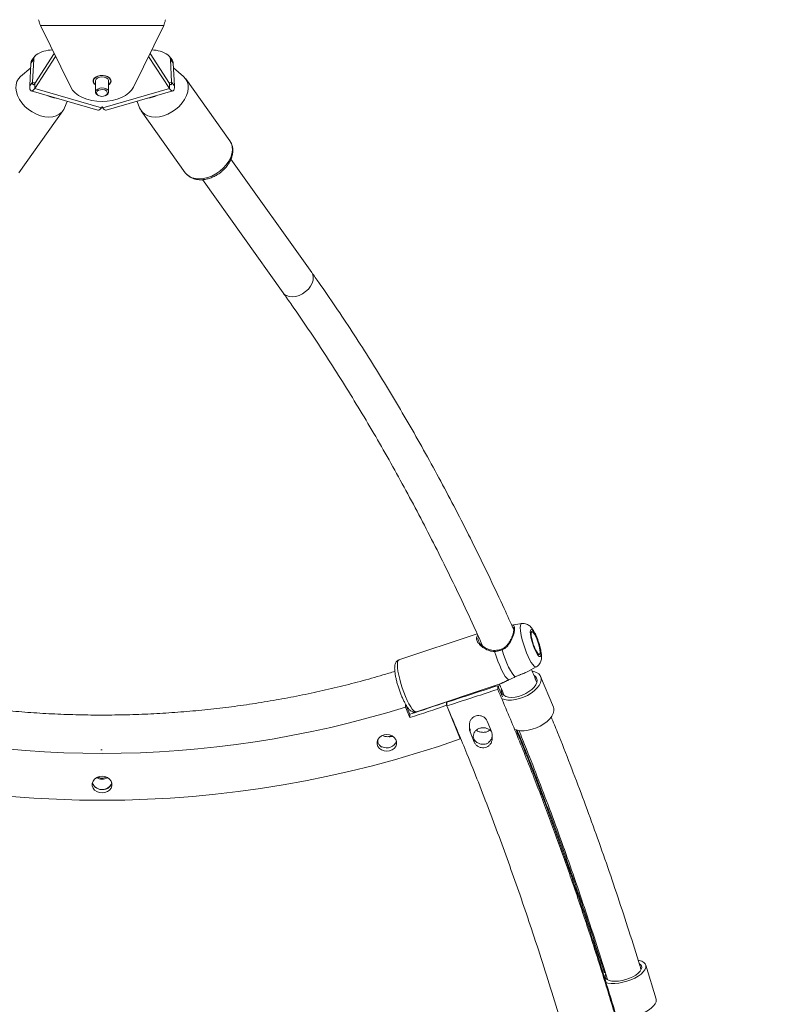
# Model space of a CAD drawing. Units: millimetres. Extents: x 0 to 42, y 0 to 29.8.
# Drawn here: x 16.2 to 17, y 23.6 to 24.7 of the extents above; entities that cross this region are included whole.
import ezdxf

# ---------------------------------------------------------------- set-up
doc = ezdxf.new("R2010")
doc.units = ezdxf.units.MM

msp = doc.modelspace()

# ---------------------------------------------------------------- linework, layer by layer
at = {"color": 7, "linetype": 'Continuous', "lineweight": 15}
for p, q in [((16.1783235, 24.7184963), (16.3191729, 24.7184963)), ((16.1783235, 24.7184963), (16.2129171, 24.6483679)), ((16.2845794, 24.6483679), (16.3191729, 24.7184963)), ((16.1720154, 24.6836571), (16.168866, 24.6793969)), ((16.1718303, 24.6525652), (16.1940322, 24.6866516)), ((16.1718303, 24.6467158), (16.1956741, 24.683323)), ((16.3018223, 24.683323), (16.3256661, 24.6467158)), ((16.3034643, 24.6866516), (16.3256661, 24.6525652)), ((16.3286305, 24.6793969), (16.325481, 24.6836571)), ((16.1675851, 24.6756987), (16.1661627, 24.6497114)), ((16.1707346, 24.6799589), (16.1675851, 24.6756987)), ((16.1707346, 24.6799589), (16.1693121, 24.6539716)), ((16.3281843, 24.6539716), (16.3267619, 24.6799589)), ((16.3299113, 24.6756987), (16.3267619, 24.6799589)), ((16.3313338, 24.6497114), (16.3299113, 24.6756987)), ((16.1672853, 24.6702204), (16.1557219, 24.6603143)), ((16.3417745, 24.6603143), (16.3302112, 24.6702204)), ((16.1661627, 24.6497114), (16.1693121, 24.6539716)), ((16.1718303, 24.6467158), (16.1718303, 24.6525652)), ((16.2387482, 24.6567), (16.2387482, 24.6552917)), ((16.2412482, 24.6552917), (16.2412482, 24.642618)), ((16.2562482, 24.642618), (16.2562482, 24.6552917)), ((16.2587482, 24.6552917), (16.2587482, 24.6567)), ((16.3256661, 24.6467158), (16.3256661, 24.6525652)), ((16.3313338, 24.6497114), (16.3281843, 24.6539716)), ((16.3946439, 24.5870028), (16.3442525, 24.6576117)), ((16.167949, 24.6439223), (16.2440384, 24.6218872)), ((16.1718303, 24.6467158), (16.2479197, 24.6246807)), ((16.2442733, 24.6388511), (16.2450191, 24.6385039)), ((16.3256661, 24.6467158), (16.2495767, 24.6246807)), ((16.2524773, 24.6385039), (16.2532232, 24.6388511)), ((16.2534581, 24.6218872), (16.3295475, 24.6439223)), ((16.2058673, 24.6245269), (16.2088581, 24.6320751)), ((16.2886383, 24.6320751), (16.2916292, 24.6245269)), ((16.1537257, 24.5506961), (16.2041171, 24.621305)), ((16.248634, 24.6257773), (16.2479197, 24.6246807)), ((16.2488625, 24.6257773), (16.248634, 24.6257773)), ((16.2495767, 24.6246807), (16.2488625, 24.6257773)), ((16.2933794, 24.621305), (16.3437708, 24.5506961)), ((16.488021, 24.436796), (16.3957981, 24.5660193)), ((16.3437708, 24.5506961), (16.3440591, 24.5503059)), ((16.3632633, 24.5427493), (16.4554622, 24.4135597)), ((16.7277982, 24.0362242), (16.7162378, 24.034536)), ((16.6768362, 24.0245919), (16.5876111, 23.9946715)), ((16.7346898, 23.9814582), (16.7443793, 23.9867779)), ((16.7325446, 23.9805487), (16.7346185, 23.9815904)), ((16.7639992, 23.9408642), (16.7493241, 23.9758864)), ((16.6074821, 23.9354145), (16.7041289, 23.9678235)), ((16.6961163, 23.9651367), (16.6961163, 23.9639403)), ((16.6979666, 23.9645385), (16.6975199, 23.9656074)), ((16.7004053, 23.9653311), (16.7004053, 23.9611184)), ((16.7056901, 23.9526236), (16.7004053, 23.9653311)), ((16.7015889, 23.9649043), (16.700703, 23.964617)), ((16.7041093, 23.9678847), (16.7062582, 23.9688219)), ((16.5949474, 23.9436385), (16.5949474, 23.9409345)), ((16.6001289, 23.9328366), (16.5954664, 23.943631)), ((16.6419904, 23.9469425), (16.6419904, 23.9430447)), ((16.6422861, 23.9462088), (16.6419904, 23.9469425)), ((16.6422861, 23.9423109), (16.6419904, 23.9430447)), ((16.6475907, 23.9481672), (16.6422861, 23.9464388)), ((16.6422861, 23.9464388), (16.6422861, 23.9422737)), ((16.6475907, 23.9439976), (16.6422861, 23.9422737)), ((16.6574982, 23.9045669), (16.6425314, 23.9417024)), ((16.6001289, 23.9289386), (16.5949474, 23.9409345)), ((16.5974282, 23.9406568), (16.5968209, 23.9404949)), ((16.6001289, 23.9328366), (16.6001289, 23.9289386)), ((16.668175, 23.9186164), (16.668175, 23.9213098)), ((16.6932028, 23.9131923), (16.6884138, 23.9247384)), ((16.6687852, 23.9125068), (16.6735743, 23.9009897)), ((16.2487482, 23.892001), (16.2474363, 23.8920018)), ((16.8810525, 23.6077337), (16.8692857, 23.6466139))]:
    msp.add_line(p, q, dxfattribs=at)
at = {"color": 8, "linetype": 'Continuous', "lineweight": 15}
for p, q in [((16.1693121, 24.6539716), (16.1722014, 24.6531349)), ((16.3281843, 24.6539716), (16.3252951, 24.6531349)), ((16.7182711, 24.031243), (16.7174043, 24.0319664)), ((16.6039875, 23.9353227), (16.6039875, 23.9340608)), ((16.6687852, 23.9159338), (16.6687852, 23.9125068)), ((16.6735743, 23.9044024), (16.6735743, 23.9009897))]:
    msp.add_line(p, q, dxfattribs=at)
at = {"color": 7, "linetype": 'Continuous', "lineweight": 15, "flags": 128}
for points in [[(16.1557219, 24.6603143), (16.1534073, 24.6578361), (16.1515959, 24.6546411), (16.1505637, 24.6510093), (16.1503403, 24.6470453), (16.1509323, 24.6428629), (16.1523225, 24.6385826), (16.154471, 24.6343276), (16.1573159, 24.6302201), (16.1607755, 24.6263782), (16.1647501, 24.6229128), (16.1691256, 24.6199234), (16.1737758, 24.617496), (16.1785672, 24.6157004), (16.1833619, 24.6145881), (16.1880219, 24.6141915), (16.1924131, 24.6145215), (16.1964093, 24.6155692), (16.1998954, 24.617304), (16.2027713, 24.6196761), (16.2049541, 24.6226173), (16.2058673, 24.6245269)], [(16.2589982, 24.6552917), (16.2585428, 24.6571827), (16.2572172, 24.6589055), (16.255139, 24.6603074), (16.252493, 24.6612635), (16.2495142, 24.6616891), (16.2464674, 24.6615462), (16.2436232, 24.6608475), (16.2412344, 24.6596552), (16.2395133, 24.6580752), (16.2386127, 24.6562479), (16.2386127, 24.6543356), (16.2395133, 24.6525082), (16.2412344, 24.6509282), (16.2412482, 24.650919)], [(16.2400099, 24.658335), (16.2418314, 24.6598118), (16.2442674, 24.6608871), (16.2471015, 24.6614651), (16.250082, 24.6614946), (16.252944, 24.6609729), (16.2554331, 24.6599465), (16.2573283, 24.6585065), (16.2584611, 24.6567808), (16.2587308, 24.6549228), (16.2581136, 24.6530977), (16.2566642, 24.6514673), (16.2562482, 24.6511519)], [(16.2916292, 24.6245269), (16.2925424, 24.6226173), (16.2947252, 24.6196761), (16.297601, 24.617304), (16.3010872, 24.6155692), (16.3050833, 24.6145215), (16.3094746, 24.6141915), (16.3141346, 24.6145881), (16.3189292, 24.6157004), (16.3237206, 24.617496), (16.3283709, 24.6199234), (16.3327463, 24.6229128), (16.336721, 24.6263782), (16.3401805, 24.6302201), (16.3430255, 24.6343276), (16.345174, 24.6385826), (16.3465642, 24.6428629), (16.3471561, 24.6470453), (16.3469328, 24.6510093), (16.3459005, 24.6546411), (16.3440891, 24.6578361), (16.3417745, 24.6603143)], [(16.2412482, 24.6552917), (16.2413425, 24.6560336), (16.2421945, 24.6575741)], [(16.2421945, 24.6575741), (16.243837, 24.6588394), (16.2460719, 24.6596768), (16.2486296, 24.6599853), (16.2512015, 24.6597276), (16.2534776, 24.6589349), (16.2551833, 24.6577029), (16.2561127, 24.6561798), (16.2562482, 24.6552917)], [(16.2129171, 24.6483679), (16.2151192, 24.6449062), (16.2181689, 24.6417063), (16.2219892, 24.6388487), (16.2264838, 24.6364057), (16.2315396, 24.6344384), (16.2370291, 24.6329967), (16.2428139, 24.632117), (16.2487482, 24.6318212), (16.2546826, 24.632117), (16.2604674, 24.6329967), (16.2659568, 24.6344384), (16.2710126, 24.6364057), (16.2755073, 24.6388487), (16.2793276, 24.6417063), (16.2823772, 24.6449062), (16.2845794, 24.6483679)], [(16.2442733, 24.6388511), (16.2440188, 24.6389748), (16.2423132, 24.640207), (16.2413837, 24.6417299), (16.2413425, 24.6433599), (16.2421945, 24.6449005)], [(16.2421945, 24.6449005), (16.243837, 24.6461658), (16.2460719, 24.6470031), (16.2486296, 24.6473115), (16.2512015, 24.6470539), (16.2534776, 24.6462612), (16.2551833, 24.6450291), (16.2561127, 24.6435062), (16.256154, 24.6418762), (16.2553019, 24.6403356), (16.2536594, 24.6390703), (16.2532232, 24.6388511)], [(16.2432868, 24.6435451), (16.2425396, 24.6420923), (16.2427375, 24.640571), (16.2438506, 24.6392131), (16.2457093, 24.638225), (16.2480306, 24.6377572), (16.2504612, 24.6378812), (16.252631, 24.6385778), (16.2542096, 24.6397412), (16.2549569, 24.641194), (16.2547589, 24.6427153), (16.2536459, 24.6440732), (16.2517872, 24.6450613), (16.2494659, 24.6455291), (16.2470353, 24.6454051), (16.2448655, 24.6447085), (16.2432868, 24.6435451)], [(16.7374605, 24.0264894), (16.7376247, 24.0240572), (16.7381085, 24.0210832), (16.7388858, 24.0177275), (16.7399148, 24.0141712), (16.7411398, 24.0106056), (16.742495, 24.0072235), (16.7439072, 24.0042068), (16.7453003, 24.0017183), (16.7465993, 23.9998921), (16.7477339, 23.9988269), (16.7486432, 23.9985797), (16.7492781, 23.9991639), (16.7496043, 24.0005484), (16.7496043, 24.0026582), (16.7492781, 24.0053796), (16.7486432, 24.0085661), (16.7477339, 24.0120457), (16.7465993, 24.0156308), (16.7453003, 24.0191282), (16.7439072, 24.0223494), (16.742495, 24.0251207), (16.7411398, 24.0272928), (16.7399148, 24.0287484), (16.7388858, 24.0294091), (16.7381085, 24.0292394), (16.7376247, 24.0282483), (16.7374605, 24.0264894)], [(16.7383967, 24.0245707), (16.7385724, 24.0222202), (16.7390875, 24.0193098), (16.739907, 24.016038), (16.7409749, 24.0126274), (16.7422185, 24.0093107), (16.743553, 24.0063138), (16.7448875, 24.0038411), (16.7461311, 24.0020609), (16.747199, 24.0010945), (16.7480184, 24.0010081), (16.7485335, 24.0018072), (16.7487092, 24.0034376), (16.7485335, 24.0057879), (16.7480184, 24.0086983), (16.747199, 24.0119703), (16.7461311, 24.0153809), (16.7448875, 24.0186976), (16.743553, 24.0216943), (16.7422185, 24.0241672), (16.7409749, 24.0259473), (16.739907, 24.0269136), (16.7390875, 24.0270002), (16.7385724, 24.026201), (16.7383967, 24.0245707)], [(16.7126717, 23.9718628), (16.7109401, 23.9734435), (16.7089945, 23.9759746), (16.7069018, 23.9793688), (16.7047343, 23.9835089), (16.7025669, 23.9882523), (16.7004742, 23.9934349), (16.6985285, 23.9988783), (16.696797, 24.0043942)], [(16.7053011, 24.0061238), (16.7069535, 24.0009625), (16.7087908, 23.9958875), (16.7107548, 23.9910599), (16.7127832, 23.9866328), (16.7148115, 23.9827467), (16.7167755, 23.9795248), (16.7186128, 23.9770692), (16.7202653, 23.9754581)], [(16.7045429, 23.96164), (16.704387, 23.9607632), (16.704484, 23.9583078), (16.7054116, 23.9561507), (16.7071315, 23.9543804), (16.7095735, 23.9530693), (16.7126375, 23.952271), (16.7161982, 23.9520183), (16.7201097, 23.9523215), (16.7242119, 23.9531682), (16.7283369, 23.9545238), (16.7323157, 23.9563326), (16.7359855, 23.9585207), (16.7391961, 23.9609985), (16.7418159, 23.9636646), (16.7437379, 23.9664097), (16.7448832, 23.9691217), (16.7452049, 23.9716892), (16.7446899, 23.9740073), (16.7433594, 23.9759811), (16.7420007, 23.9770943)], [(16.7058019, 23.9502744), (16.7080834, 23.9495425), (16.7118302, 23.9489583), (16.7160176, 23.9489409), (16.720503, 23.9494906), (16.7251336, 23.9505888), (16.7297517, 23.9521981), (16.7342002, 23.9542637), (16.7383274, 23.9567151), (16.7419929, 23.959469), (16.7450717, 23.9624317), (16.7474592, 23.9655021), (16.7490739, 23.9685756), (16.7498609, 23.9715478), (16.7497934, 23.9743173), (16.7488737, 23.9767898), (16.7471331, 23.9788812), (16.7446308, 23.9805202), (16.7414522, 23.9816509), (16.7398449, 23.9819804)], [(16.7202653, 23.9754581), (16.7203229, 23.9754136), (16.7203304, 23.9754209)], [(16.7024679, 23.9662714), (16.7020763, 23.9656913), (16.7008251, 23.9634576)], [(16.7206082, 23.9151999), (16.7227585, 23.9145203), (16.7265053, 23.9139361), (16.7306928, 23.9139187), (16.7351781, 23.9144684), (16.7398087, 23.9155666), (16.7444269, 23.9171759), (16.7488753, 23.9192414), (16.7530025, 23.9216929), (16.756668, 23.9244468), (16.7597469, 23.9274095), (16.7621344, 23.9304799), (16.7637491, 23.9335534), (16.7645361, 23.9365256), (16.7644686, 23.9392951), (16.7639992, 23.9408642)], [(16.5737482, 23.8904772), (16.5769177, 23.8908665), (16.5798304, 23.892003), (16.5822504, 23.8937944), (16.5839816, 23.8960959), (16.5848837, 23.8987207), (16.5848837, 23.9014563), (16.5839816, 23.9040811), (16.5822504, 23.9063826), (16.5798304, 23.908174), (16.5769177, 23.9093105), (16.5737482, 23.9096997), (16.5705787, 23.9093105), (16.567666, 23.908174), (16.5652461, 23.9063826), (16.5635149, 23.9040811), (16.5626127, 23.9014563), (16.5626127, 23.8987207), (16.5635149, 23.8960959), (16.5652461, 23.8937944), (16.567666, 23.892003), (16.5705787, 23.8908665), (16.5737482, 23.8904772)], [(16.2487482, 23.8429069), (16.2519177, 23.8432963), (16.2548304, 23.8444327), (16.2572504, 23.8462241), (16.2589816, 23.8485256), (16.2598837, 23.8511504), (16.2598837, 23.8538861), (16.2589816, 23.8565109), (16.2572504, 23.8588123), (16.2548304, 23.8606037), (16.2519177, 23.8617402), (16.2487482, 23.8621296), (16.2455787, 23.8617402), (16.242666, 23.8606037), (16.240246, 23.8588123), (16.2385149, 23.8565109), (16.2376127, 23.8538861), (16.2376127, 23.8511504), (16.2385149, 23.8485256), (16.240246, 23.8462241), (16.242666, 23.8444327), (16.2455787, 23.8432963), (16.2487482, 23.8429069)], [(16.2597645, 23.8544671), (16.2589816, 23.8524234), (16.2572504, 23.8501221), (16.2548304, 23.8483305), (16.2519177, 23.8471941), (16.2487482, 23.8468048), (16.2455787, 23.8471941), (16.242666, 23.8483305), (16.240246, 23.8501221), (16.2385149, 23.8524234), (16.2377319, 23.8544671)], [(16.8240526, 23.6265182), (16.8259794, 23.626029), (16.8296848, 23.6255607), (16.833871, 23.6255467), (16.8383953, 23.6259874), (16.8431038, 23.626868), (16.847836, 23.6281584), (16.852431, 23.6298145), (16.856732, 23.6317801), (16.8605927, 23.6339883), (16.8638817, 23.6363637), (16.8664868, 23.6388257), (16.8683195, 23.64129), (16.8693173, 23.6436732), (16.8694462, 23.6458939), (16.8687018, 23.6478764), (16.8671094, 23.6495532), (16.8647234, 23.6508675), (16.8616249, 23.651774), (16.8609625, 23.6518977)], [(16.8234866, 23.6361871), (16.8230786, 23.6350259), (16.8230016, 23.6330571), (16.8237761, 23.6313276), (16.8253706, 23.6299081), (16.8277196, 23.6288568), (16.830727, 23.6282168), (16.8342698, 23.6280141), (16.8382028, 23.6282573), (16.842365, 23.6289362), (16.8465861, 23.630023), (16.8506932, 23.6314735), (16.8545182, 23.6332279), (16.8579044, 23.6352147), (16.8607134, 23.6373524), (16.8628299, 23.6395535), (16.8641675, 23.6417278), (16.8646713, 23.6437866), (16.8643207, 23.6456454), (16.8631301, 23.647228), (16.8623392, 23.6478276)], [(16.8354129, 23.5877707), (16.8377462, 23.5871488), (16.8414516, 23.5866804), (16.8456377, 23.5866664), (16.8501621, 23.5871072), (16.8548706, 23.5879878), (16.8596028, 23.5892781), (16.8641977, 23.5909342), (16.8684988, 23.5929), (16.8723595, 23.5951081), (16.8756485, 23.5974836), (16.8782537, 23.5999454), (16.8800864, 23.6024099), (16.8810841, 23.6047931), (16.881213, 23.6070136), (16.8810525, 23.6077337)]]:
    msp.add_lwpolyline(points, dxfattribs=at)
at = {"color": 8, "linetype": 'Continuous', "lineweight": 15, "flags": 128}
for points in [[(16.3440591, 24.5503059), (16.3451166, 24.5490673), (16.3479924, 24.5466952), (16.3514786, 24.5449604), (16.3554747, 24.5439128), (16.359866, 24.5435826), (16.364526, 24.5439793), (16.3693206, 24.5450915), (16.374112, 24.5468871), (16.3787623, 24.5493146), (16.3831377, 24.5523041), (16.3871124, 24.5557695), (16.3905719, 24.5596112), (16.3934169, 24.5637187), (16.3955654, 24.5679739), (16.3969556, 24.5722541), (16.3975475, 24.5764364), (16.3973242, 24.5804006), (16.3962919, 24.5840323), (16.3946439, 24.5870028)], [(16.488021, 24.436796), (16.4892311, 24.4344981), (16.4898661, 24.4314393), (16.4896536, 24.4280877), (16.4886036, 24.4246001), (16.4867651, 24.4211395), (16.4842241, 24.4178676), (16.4810995, 24.4149378), (16.4775373, 24.4124865), (16.4737041, 24.4106288), (16.4697791, 24.4094513), (16.4659459, 24.4090092), (16.4623837, 24.4093232), (16.459259, 24.4103785), (16.4567181, 24.4121258), (16.4554622, 24.4135597)], [(16.726107, 24.0314886), (16.7262736, 24.0338288), (16.7267678, 24.0354065), (16.7275726, 24.036168), (16.7277982, 24.0362242)], [(16.7443793, 23.9867779), (16.7442124, 23.9867025), (16.7431241, 23.9867834), (16.7417896, 23.9877037), (16.7402543, 23.9894321), (16.7385704, 23.9919099), (16.7367954, 23.9950525), (16.7349896, 23.9987531), (16.7332146, 24.0028856), (16.7315307, 24.0073092), (16.7299954, 24.0118733), (16.7286609, 24.0164225), (16.7275726, 24.0208018), (16.7267678, 24.0248622), (16.7262736, 24.0284653), (16.726107, 24.0314886)], [(16.5876111, 23.9946715), (16.5873159, 23.9945322), (16.5864972, 23.9935086), (16.5859964, 23.9916663), (16.5858278, 23.989058)], [(16.5858278, 23.989058), (16.5859964, 23.9857587), (16.5864972, 23.9818635), (16.5873159, 23.9774845), (16.588429, 23.9727474), (16.5898043, 23.9677889), (16.5914024, 23.9627513), (16.5931772, 23.9577795), (16.5950777, 23.9530168), (16.5970492, 23.9486001), (16.5990351, 23.9446564), (16.6009781, 23.9412991), (16.6028224, 23.938625), (16.6045149, 23.9367108), (16.606007, 23.9356117), (16.6072557, 23.9353592), (16.6074821, 23.9354145)]]:
    msp.add_lwpolyline(points, dxfattribs=at)
at = {"color": 7, "linetype": 'Continuous', "lineweight": 15}
for centre, radius, start, end in [((16.1772818, 24.6797492), 0.0065506, 125.0903144, 178.1653074), ((16.1922385, 24.6566307), 0.0340816, 90.3514516, 123.3217044), ((16.305258, 24.6566307), 0.0340815, 56.678275, 89.648617), ((16.3202147, 24.6797492), 0.0065506, 1.8345862, 54.9097919), ((16.1743335, 24.6754323), 0.0067537, 144.0540003, 177.7395703), ((16.323163, 24.6754324), 0.0067535, 2.2601372, 35.9462922), ((16.2435836, 24.6552527), 0.0047192, 139.2227153, 240.3392495), ((16.2533964, 24.6557635), 0.0056216, 300.4833903, 355.1854073), ((16.2623453, 25.0044332), 1.1235733, 287.4956444, 289.7484221), ((16.2621984, 25.0009601), 1.1240227, 287.4962767, 289.7481561), ((16.2487482, 25.0470187), 1.1589979, 252.6201227, 287.3798773), ((16.5739842, 23.9184589), 0.0121683, 283.3484552, 300.5535697), ((16.2487482, 25.0630757), 1.2285029, 250.5659237, 289.4340763), ((16.5736962, 23.9060347), 0.011768, 242.6432334, 340.1429132), ((16.2486496, 23.8711721), 0.0124823, 239.5651923, 270.452781), ((16.2488469, 23.8711721), 0.0124823, 269.547219, 300.4348077)]:
    msp.add_arc(centre, radius, start, end, dxfattribs=at)
at = {"color": 8, "linetype": 'Continuous', "lineweight": 15}
for centre, radius, start, end in [((16.1998171, 24.6667798), 0.0312744, 244.0713054, 263.6278884), ((16.2976793, 24.6667795), 0.0312741, 276.3722601, 295.9288395), ((16.6981089, 24.0046561), 0.0013378, 140.4830861, 191.2892725), ((16.7122957, 24.0091721), 0.00763, 195.5884114, 203.5478817)]:
    msp.add_arc(centre, radius, start, end, dxfattribs=at)
at = {"color": 7, "linetype": 'Continuous', "lineweight": 15}
for major_axis, ratio, start_param, end_param in [((7.5946413, 2.5843019), 0.196124151, 1.497219268, 1.504158085), ((7.5947993, 2.5773394), 0.195733015, 1.4975318, 1.504470617)]:
    msp.add_ellipse((16.6475907, 22.2898946), major_axis=major_axis, ratio=ratio, start_param=start_param, end_param=end_param, dxfattribs=at)
for points, knots in [([(16.1783235, 24.7184963), (16.1779969, 24.7194732), (16.1773435, 24.721427), (16.1766901, 24.7239743), (16.1763635, 24.7252479)], [0, 0, 0, 0, 0.500000248, 1, 1, 1, 1]), ([(16.321133, 24.7252479), (16.3208063, 24.7239743), (16.3201529, 24.721427), (16.3194996, 24.7194732), (16.3191729, 24.7184963)], [0, 0, 0, 0, 0.499999752, 1, 1, 1, 1]), ([(16.1718303, 24.6467158), (16.1710576, 24.6457599), (16.169512, 24.6438482), (16.1675877, 24.6436916), (16.1662889, 24.6455423), (16.1662048, 24.6483217), (16.1661627, 24.6497114)], [0, 0, 0, 0, 0.250000543, 0.499998668, 0.750001046, 1, 1, 1, 1]), ([(16.1718303, 24.6525652), (16.1714702, 24.6520796), (16.1707501, 24.6511084), (16.1698668, 24.6510074), (16.1692963, 24.65191), (16.1693069, 24.6532844), (16.1693121, 24.6539716)], [0, 0, 0, 0, 0.249997755, 0.500000383, 0.750003237, 1, 1, 1, 1]), ([(16.3281843, 24.6539716), (16.3281896, 24.6532844), (16.3282001, 24.65191), (16.3276296, 24.6510074), (16.3267464, 24.6511084), (16.3260262, 24.6520796), (16.3256661, 24.6525652)], [0, 0, 0, 0, 0.24999674, 0.499999429, 0.750002268, 1, 1, 1, 1]), ([(16.3313338, 24.6497114), (16.3312917, 24.6483217), (16.3312076, 24.6455423), (16.3299088, 24.6436916), (16.3279845, 24.6438482), (16.3264389, 24.6457599), (16.3256661, 24.6467158)], [0, 0, 0, 0, 0.249998918, 0.500001363, 0.749999472, 1, 1, 1, 1]), ([(16.2440738, 24.6220335), (16.2445812, 24.6219725), (16.2456892, 24.6218393), (16.2471357, 24.6236819), (16.2479197, 24.6246807)], [0, 0, 0, 0, 0.457968463, 1, 1, 1, 1]), ([(16.2495767, 24.6246807), (16.2503608, 24.6236819), (16.2518073, 24.6218393), (16.2529152, 24.6219725), (16.2534227, 24.6220335)], [0, 0, 0, 0, 0.542031538, 1, 1, 1, 1]), ([(16.3441873, 24.5502945), (16.3446252, 24.5497035), (16.3458002, 24.5481172), (16.3483813, 24.5461062), (16.3517485, 24.5442857), (16.3555575, 24.5431018), (16.3597058, 24.5425506), (16.3641171, 24.5426616), (16.3686787, 24.5434373), (16.3732671, 24.5448598), (16.3777584, 24.5468893), (16.3820377, 24.5494704), (16.3859994, 24.5525395), (16.3895463, 24.5560245), (16.3925878, 24.5598481), (16.395041, 24.5639269), (16.3968294, 24.5681697), (16.3978823, 24.5724696), (16.3981584, 24.5767091), (16.3976075, 24.5807277), (16.3964953, 24.5841131), (16.3952772, 24.5859228), (16.3947792, 24.5866626)], [0, 0, 0, 0, 0.029066459, 0.078004023, 0.127109196, 0.17696382, 0.227826048, 0.279597026, 0.33196509, 0.384614492, 0.437319922, 0.490035465, 0.54279255, 0.595643339, 0.648643847, 0.701843171, 0.75523667, 0.808635708, 0.861665771, 0.913831108, 0.964772663, 1, 1, 1, 1]), ([(16.7186324, 24.0292611), (16.7149968, 24.0373192), (16.7061406, 24.0569484), (16.6917032, 24.0875476), (16.6753766, 24.1211313), (16.6587358, 24.1541543), (16.6418, 24.1866309), (16.6245703, 24.2185449), (16.6070524, 24.2498886), (16.5892512, 24.2806519), (16.5711716, 24.3108262), (16.5528189, 24.3404012), (16.5341988, 24.3693709), (16.5153133, 24.3977168), (16.4998809, 24.4200999), (16.4907277, 24.4329855), (16.488021, 24.436796)], [0, 0, 0, 0, 0.053080458, 0.129302528, 0.205528707, 0.281759074, 0.357993402, 0.434231434, 0.510473037, 0.586718023, 0.662966064, 0.73921702, 0.81546998, 0.891724868, 0.967981117, 1, 1, 1, 1]), ([(16.4554622, 24.4135597), (16.4587849, 24.4088769), (16.4684227, 24.3952942), (16.4841958, 24.3723246), (16.502697, 24.3444508), (16.5209469, 24.3159487), (16.5389437, 24.2868376), (16.5566808, 24.2571235), (16.5741528, 24.2268155), (16.5913542, 24.1959226), (16.6082799, 24.1644546), (16.6249235, 24.1324186), (16.6412837, 24.0998315), (16.6573403, 24.0666767), (16.6713168, 24.0369519), (16.6798099, 24.0180605), (16.6831648, 24.0105982)], [0, 0, 0, 0, 0.039917621, 0.115784434, 0.191652854, 0.267521819, 0.343392036, 0.419263834, 0.495138037, 0.571014747, 0.646894536, 0.722777389, 0.798663997, 0.874554062, 0.950447927, 1, 1, 1, 1]), ([(16.7183488, 24.0311172), (16.718388, 24.031047), (16.7185572, 24.0307442), (16.7187009, 24.0294683), (16.7185298, 24.0273671), (16.7179621, 24.0247321), (16.7169802, 24.0216969), (16.715545, 24.0183344), (16.7136059, 24.0148183), (16.711263, 24.011616), (16.708611, 24.0091486), (16.7065183, 24.0076871), (16.705218, 24.007291), (16.7049215, 24.0072007)], [0, 0, 0, 0, 0.031158501, 0.134433923, 0.233413195, 0.334561617, 0.44040097, 0.551025794, 0.668586581, 0.789655804, 0.885744397, 0.973947204, 1, 1, 1, 1]), ([(16.7183744, 24.0311137), (16.7183735, 24.0311302), (16.7183686, 24.0312179), (16.7183148, 24.0312318), (16.7182711, 24.031243)], [0, 0, 0, 0, 0.188311981, 1, 1, 1, 1]), ([(16.7443755, 23.986786), (16.7443956, 23.9867937), (16.7452581, 23.9871241), (16.7466072, 23.9883303), (16.7482436, 23.9901852), (16.7493321, 23.992254), (16.7500109, 23.9943874), (16.7503598, 23.9966874), (16.7504143, 23.9994776), (16.7501018, 24.0027318), (16.7494191, 24.0065213), (16.7484871, 24.0103539), (16.7473117, 24.0142969), (16.7459645, 24.0181491), (16.7444736, 24.0218375), (16.7428544, 24.0252951), (16.74106, 24.0285255), (16.7392905, 24.0310697), (16.7374139, 24.0330845), (16.7355185, 24.034568), (16.7332742, 24.0357292), (16.7307181, 24.0363162), (16.7288193, 24.0364736), (16.7278892, 24.0362243), (16.7278385, 24.0362107)], [0, 0, 0, 0, 0.0009635186, 0.0413801989, 0.0787531798, 0.114919673, 0.1517497596, 0.1921493692, 0.2417852411, 0.3103691918, 0.3686384676, 0.4292839158, 0.4875572264, 0.5451127409, 0.6028922454, 0.6617241894, 0.7233212222, 0.7921767818, 0.8365182986, 0.876810184, 0.9166881474, 0.95687145, 0.9976485621, 1, 1, 1, 1]), ([(16.6970722, 24.0055944), (16.6965068, 24.0055605), (16.6948036, 24.0054586), (16.6918919, 24.0060685), (16.6883894, 24.0072747), (16.6849599, 24.0091184), (16.6821224, 24.0112728), (16.6802356, 24.0131406), (16.6795973, 24.0141732), (16.6793971, 24.0144972)], [0, 0, 0, 0, 0.074408258, 0.224163422, 0.391912715, 0.576971021, 0.767014489, 0.926902487, 1, 1, 1, 1]), ([(16.7053011, 24.0061238), (16.7029476, 24.005403), (16.7001198, 24.0045369), (16.6972743, 24.0044147), (16.696797, 24.0043942)], [0, 0, 0, 0, 0.832275947, 1, 1, 1, 1]), ([(16.7049399, 24.007135), (16.704811, 24.00708), (16.7035014, 24.0065212), (16.7008413, 24.0058221), (16.6983329, 24.0056138), (16.6970703, 24.005509)], [0, 0, 0, 0, 0.051445965, 0.522564589, 1, 1, 1, 1]), ([(16.5876532, 23.9945958), (16.5873887, 23.9945309), (16.5864289, 23.9942951), (16.5851124, 23.9932031), (16.5839529, 23.9916688), (16.5832316, 23.989907), (16.5827835, 23.9878387), (16.5827317, 23.9861547), (16.5827028, 23.9852155)], [0, 0, 0, 0, 0.0607722688, 0.2205444033, 0.3740858921, 0.5405113921, 0.7437403036, 1, 1, 1, 1]), ([(16.5829319, 23.9817097), (16.5784134, 23.9803025), (16.5653338, 23.9762287), (16.5433983, 23.970157), (16.517173, 23.9634557), (16.4907121, 23.9574099), (16.464055, 23.9519855), (16.4372191, 23.9471972), (16.4102278, 23.9430471), (16.383103, 23.9395386), (16.3558672, 23.9366747), (16.3285429, 23.9344581), (16.3011528, 23.93289), (16.2737195, 23.9319726), (16.2462657, 23.9317057), (16.218814, 23.9320902), (16.1913872, 23.9331256), (16.164008, 23.9348108), (16.1366991, 23.9371447), (16.1094829, 23.940125), (16.082382, 23.9437495), (16.0554189, 23.9480151), (16.0286154, 23.9529173), (16.0019954, 23.958456), (15.9755745, 23.9646121), (15.9493984, 23.9714331), (15.9290634, 23.97713), (15.9175562, 23.9807587), (15.9145956, 23.9816923)], [0, 0, 0, 0, 0.02121997, 0.06142603, 0.101631395, 0.141836143, 0.182040339, 0.222244116, 0.262447422, 0.30265045, 0.342853145, 0.38305556, 0.423257745, 0.463459706, 0.503661463, 0.543863035, 0.584064434, 0.624265669, 0.664466773, 0.704667736, 0.744868609, 0.78506941, 0.825270193, 0.865470971, 0.905671843, 0.945872839, 0.986074031, 1, 1, 1, 1]), ([(16.5827028, 23.9852155), (16.5827128, 23.984661), (16.5827431, 23.9829673), (16.5830703, 23.979833), (16.5837678, 23.9757097), (16.5847348, 23.9713759), (16.5859335, 23.9669004), (16.5873348, 23.9623677), (16.5889029, 23.9578829), (16.590599, 23.9535561), (16.5923841, 23.9494928), (16.5942241, 23.9457851), (16.5960992, 23.9425016), (16.598035, 23.9396676), (16.5998522, 23.9376071), (16.6016734, 23.9361761), (16.6034906, 23.9353253), (16.6054893, 23.9349494), (16.6068118, 23.9352756), (16.6074359, 23.9354296)], [0, 0, 0, 0, 0.034802428, 0.106286601, 0.1741343, 0.240019121, 0.305004581, 0.369573137, 0.434005602, 0.498494729, 0.563217128, 0.628462603, 0.694722573, 0.763005893, 0.835836954, 0.885462292, 0.926633666, 0.965373436, 1, 1, 1, 1]), ([(16.7126717, 23.9718628), (16.7147362, 23.9728007), (16.7172163, 23.9739276), (16.7198276, 23.9752384), (16.7202653, 23.9754581)], [0, 0, 0, 0, 0.832420141, 1, 1, 1, 1]), ([(16.7203474, 23.9753885), (16.7208904, 23.9756679), (16.7224152, 23.9764521), (16.7251128, 23.9775398), (16.7282822, 23.978745), (16.7308473, 23.9796646), (16.7321718, 23.9802915), (16.7325626, 23.9804765)], [0, 0, 0, 0, 0.128591006, 0.3610358012, 0.6101373452, 0.8849638337, 1, 1, 1, 1]), ([(16.7447006, 23.9696842), (16.7427562, 23.9743622), (16.7408009, 23.9790666), (16.7387803, 23.983672), (16.738769, 23.9836977)], [0, 0, 0, 0, 0.994413484, 1, 1, 1, 1]), ([(16.7022967, 23.9672091), (16.7027638, 23.9661443), (16.7046117, 23.9619314), (16.7064027, 23.9576266), (16.7077409, 23.9544098)], [0, 0, 0, 0, 0.252752939, 1, 1, 1, 1]), ([(16.7062686, 23.9687326), (16.7063344, 23.96876), (16.7071383, 23.9690943), (16.7089157, 23.9700333), (16.7110604, 23.9711082), (16.7124932, 23.9717082), (16.7128927, 23.9718754)], [0, 0, 0, 0, 0.038898957, 0.474629585, 0.853526429, 1, 1, 1, 1]), ([(17.0137481, 22.2907203), (17.0137425, 22.2957719), (17.0137145, 22.3210315), (17.0132832, 22.3664965), (17.012001, 22.427073), (17.0099847, 22.4875731), (17.0072432, 22.5479627), (17.0037756, 22.6082083), (16.9995838, 22.6682767), (16.9946705, 22.728135), (16.9890407, 22.7877506), (16.983754, 22.8372015), (16.9780226, 22.8864593), (16.9718473, 22.9355176), (16.9637324, 22.9940349), (16.9549181, 23.05217), (16.9454074, 23.1098927), (16.9352053, 23.1671743), (16.9243182, 23.223987), (16.9146774, 23.2709171), (16.9046153, 23.317519), (16.8941325, 23.3637875), (16.8808864, 23.4187482), (16.8669786, 23.4731232), (16.8524124, 23.526888), (16.8371933, 23.5800197), (16.821328, 23.6324962), (16.8075709, 23.6756627), (16.7934145, 23.7183921), (16.7788579, 23.7606795), (16.7607608, 23.8107014), (16.7415932, 23.861087), (16.7215608, 23.9113434), (16.7073891, 23.9446867), (16.7004053, 23.9611184)], [0, 0, 0, 0, 0.00837285, 0.041866451, 0.075360049, 0.108853637, 0.142347224, 0.175840809, 0.209334382, 0.24282795, 0.276321515, 0.309815035, 0.326560956, 0.36005449, 0.393547988, 0.427041487, 0.460534968, 0.494028406, 0.527521817, 0.561015268, 0.577761175, 0.61125455, 0.6447479, 0.678241255, 0.711734539, 0.745227869, 0.778721111, 0.812214363, 0.828960242, 0.862453484, 0.895946678, 0.929439823, 0.965227678, 1, 1, 1, 1]), ([(16.6422861, 23.9422737), (16.6432524, 23.9400257), (16.6510242, 23.9219452), (16.6675514, 23.8823278), (16.691123, 23.8225254), (16.7156778, 23.7559122), (16.7399696, 23.6853918), (16.7638333, 23.61081), (16.7870918, 23.5320484), (16.8088825, 23.4518522), (16.8291803, 23.3703422), (16.8481563, 23.2867841), (16.8657421, 23.2011778), (16.8818777, 23.1135564), (16.8963782, 23.0248657), (16.9092185, 22.9352656), (16.9202744, 22.8457241), (16.9295824, 22.7563357), (16.9372001, 22.6671973), (16.9432103, 22.5775668), (16.9476019, 22.487608), (16.9503956, 22.3964552), (16.9515139, 22.3041738), (16.950903, 22.2108471), (16.9485564, 22.1175944), (16.9444791, 22.0246003), (16.9388368, 21.9346346), (16.9317951, 21.8477451), (16.9235307, 21.7639356), (16.9138425, 21.6806775), (16.9027457, 21.5981025), (16.8901338, 21.5155481), (16.8759622, 21.4331003), (16.8602004, 21.3508386), (16.8429941, 21.2696), (16.8243667, 21.1895085), (16.8038606, 21.1087971), (16.7813589, 21.0276188), (16.7567447, 20.9461313), (16.7305434, 20.8662193), (16.7027385, 20.7880514), (16.6734955, 20.711571), (16.6526852, 20.6621912), (16.6422861, 20.6375156)], [0, 0, 0, 0, 0.002407646, 0.019364298, 0.041997842, 0.064636017, 0.087269433, 0.112510348, 0.137772184, 0.16304051, 0.188301323, 0.213541341, 0.23953221, 0.265547577, 0.291570633, 0.317585004, 0.343575052, 0.368828382, 0.394105123, 0.419389489, 0.4446658, 0.469918772, 0.49599909, 0.52210537, 0.548220448, 0.574326914, 0.600407389, 0.624259291, 0.648130481, 0.672008421, 0.695880156, 0.719732518, 0.744247312, 0.768781914, 0.793323625, 0.817859129, 0.842374679, 0.868619788, 0.894894481, 0.92118501, 0.947476439, 0.973753401, 1, 1, 1, 1]), ([(16.6884138, 23.9247384), (16.6879009, 23.9257216), (16.6868838, 23.9276716), (16.6841389, 23.9299635), (16.6807998, 23.9312672), (16.6773803, 23.9313788), (16.6743632, 23.9305637), (16.6717375, 23.9289727), (16.6695559, 23.9265726), (16.6680984, 23.923341), (16.6678525, 23.9205359), (16.6681225, 23.9189287), (16.6681752, 23.9186157)], [0, 0, 0, 0, 0.112168035, 0.222461257, 0.333378746, 0.428714954, 0.516335556, 0.607588599, 0.709967369, 0.829389448, 0.966771222, 1, 1, 1, 1]), ([(16.8638218, 23.6417719), (16.8633743, 23.6432516), (16.8589279, 23.6579531), (16.8501455, 23.6854983), (16.8374534, 23.7243648), (16.8243766, 23.7627673), (16.8109635, 23.8007437), (16.7972113, 23.8382776), (16.7831053, 23.8753289), (16.7711418, 23.9058545), (16.7637576, 23.923841), (16.7613067, 23.9298108)], [0, 0, 0, 0, 0.014705872, 0.146113051, 0.277526953, 0.408947322, 0.540374667, 0.671808938, 0.803250136, 0.934698333, 1, 1, 1, 1]), ([(16.6681749, 23.9186156), (16.6680421, 23.9171963), (16.6678477, 23.9151178), (16.6685595, 23.9131355), (16.6687852, 23.9125068)], [0, 0, 0, 0, 0.682848466, 1, 1, 1, 1]), ([(16.5744603, 23.9071452), (16.5731761, 23.9072201), (16.5710846, 23.9073421), (16.5693349, 23.9082847), (16.5686596, 23.9086485)], [0, 0, 0, 0, 0.6140140184, 1, 1, 1, 1]), ([(16.5793439, 23.9082044), (16.5785157, 23.9078668), (16.5769693, 23.9072362), (16.5752561, 23.9071741), (16.5744603, 23.9071452)], [0, 0, 0, 0, 0.535517968, 1, 1, 1, 1]), ([(16.6837132, 23.8984553), (16.6824482, 23.89856), (16.6799181, 23.8987692), (16.6765509, 23.9004004), (16.6739911, 23.9028011), (16.6725275, 23.9057965), (16.6723249, 23.909022), (16.6734064, 23.9121209), (16.6756493, 23.9147422), (16.6788035, 23.9165935), (16.6825034, 23.9174622), (16.6863688, 23.9172698), (16.6898263, 23.9159682), (16.6920637, 23.9145545), (16.6927131, 23.9135086), (16.6927802, 23.9134004)], [0, 0, 0, 0, 0.082540127, 0.165080859, 0.247620347, 0.330161008, 0.412700842, 0.49524307, 0.577782655, 0.660323124, 0.742863353, 0.825404007, 0.907944249, 0.990484953, 1, 1, 1, 1]), ([(16.6837132, 23.9120507), (16.6824622, 23.9121659), (16.6799601, 23.9123963), (16.6772627, 23.9135068), (16.6762393, 23.9145328), (16.6760266, 23.914746)], [0, 0, 0, 0, 0.442025972, 0.884041917, 1, 1, 1, 1]), ([(16.6912943, 23.9146961), (16.6907453, 23.9142487), (16.6892874, 23.9130609), (16.6865395, 23.9122121), (16.6844988, 23.9120956), (16.6837132, 23.9120507)], [0, 0, 0, 0, 0.2709080859, 0.7193233767, 1, 1, 1, 1]), ([(16.6938158, 23.9070841), (16.6939468, 23.9085125), (16.6941375, 23.910593), (16.6934259, 23.9125719), (16.6932028, 23.9131923)], [0, 0, 0, 0, 0.686526913, 1, 1, 1, 1]), ([(17.0090795, 22.5054004), (17.008438, 22.5202161), (17.006916, 22.5553689), (17.003654, 22.6106958), (16.9994281, 22.671363), (16.9944441, 22.7318109), (16.9896908, 22.7819787), (16.9844832, 22.8319691), (16.9788231, 22.8817756), (16.9713106, 22.9412142), (16.9630832, 23.0002926), (16.9541462, 23.0589798), (16.9445024, 23.1172453), (16.9358815, 23.1654243), (16.9268266, 23.2133021), (16.9173373, 23.2608728), (16.9052628, 23.3174364), (16.892506, 23.3734523), (16.8790728, 23.4288945), (16.8649681, 23.4837375), (16.8526577, 23.5289202), (16.8399338, 23.5736973), (16.826798, 23.6180643), (16.8103808, 23.6706237), (16.7933135, 23.7224824), (16.7755939, 23.7736117), (16.7572507, 23.8240206), (16.7413751, 23.8653232), (16.7294024, 23.8957822), (16.7236322, 23.9095328), (16.7212288, 23.9152601)], [0, 0, 0, 0, 0.029041398, 0.068905572, 0.108769751, 0.148633919, 0.188498042, 0.208429081, 0.248293194, 0.288157293, 0.328021417, 0.367885469, 0.40774951, 0.447613525, 0.467544577, 0.507408533, 0.547272486, 0.587136475, 0.62700038, 0.66686423, 0.706728108, 0.726659105, 0.766522978, 0.806386699, 0.846250515, 0.886114233, 0.925977974, 0.965841607, 0.985772577, 1, 1, 1, 1]), ([(16.8220414, 23.6376528), (16.81714, 23.6532067), (16.8095104, 23.6774179), (16.7959079, 23.7183852), (16.7813577, 23.7606786), (16.7632698, 23.8107128), (16.7440565, 23.8610412), (16.7303941, 23.8957897), (16.7227816, 23.9138633), (16.7223146, 23.9149719)], [0, 0, 0, 0, 0.162242697, 0.252547211, 0.43316425, 0.613780819, 0.79439755, 0.987388613, 1, 1, 1, 1]), ([(16.7243876, 23.9144218), (16.7272944, 23.9073186), (16.7350631, 23.8883343), (16.7473357, 23.8569256), (16.7612357, 23.8202623), (16.7747918, 23.7831141), (16.7880198, 23.7455217), (16.8009024, 23.7074797), (16.8134542, 23.6690829), (16.8215244, 23.6431508), (16.8255525, 23.6302072)], [0, 0, 0, 0, 0.078712446, 0.210369707, 0.342033795, 0.47370527, 0.605383985, 0.737069082, 0.868761351, 1, 1, 1, 1]), ([(16.5681318, 23.8953402), (16.5678945, 23.8954442), (16.5665363, 23.8960392), (16.5648068, 23.8979953), (16.5633358, 23.9005882), (16.563349, 23.9023592), (16.5633542, 23.9030611)], [0, 0, 0, 0, 0.073783054, 0.422422571, 0.771059437, 1, 1, 1, 1]), ([(16.6735743, 23.9009897), (16.674086, 23.900011), (16.6751033, 23.8980655), (16.6778442, 23.8957814), (16.6811787, 23.89448), (16.6846071, 23.894363), (16.6876508, 23.8951865), (16.6902965, 23.8968007), (16.6924733, 23.8992223), (16.6939071, 23.9024571), (16.6941301, 23.9052241), (16.693865, 23.9067947), (16.6938161, 23.907084)], [0, 0, 0, 0, 0.1116595165, 0.2219569063, 0.3328325287, 0.4291178616, 0.5183021608, 0.6106586171, 0.7137767904, 0.8328838669, 0.969215292, 1, 1, 1, 1]), ([(16.6895771, 23.8998431), (16.6895759, 23.8998422), (16.6886167, 23.8991554), (16.6865211, 23.8986374), (16.6844937, 23.8985059), (16.6837132, 23.8984553)], [0, 0, 0, 0, 0.000756638, 0.61532659, 1, 1, 1, 1]), ([(16.6895552, 23.9005544), (16.6897374, 23.9006593), (16.6908856, 23.9013197), (16.6923532, 23.9033285), (16.6936023, 23.9053752), (16.6936765, 23.9066234), (16.6936833, 23.9067377)], [0, 0, 0, 0, 0.076621852, 0.482706939, 0.952640717, 1, 1, 1, 1]), ([(16.2489824, 23.8467), (16.2477188, 23.8468062), (16.2451916, 23.8470184), (16.2418027, 23.8486692), (16.2393253, 23.851107), (16.2380047, 23.8533531), (16.237967, 23.8546808), (16.2379597, 23.8549348)], [0, 0, 0, 0, 0.236035187, 0.472069697, 0.7081101, 0.944141173, 1, 1, 1, 1]), ([(16.2489824, 23.8598616), (16.2476932, 23.8599254), (16.2458117, 23.8600184), (16.2442364, 23.8608552), (16.2437406, 23.8611187)], [0, 0, 0, 0, 0.685197463, 1, 1, 1, 1]), ([(16.2538001, 23.8609108), (16.2529933, 23.8605788), (16.251468, 23.8599511), (16.2497783, 23.8598903), (16.2489824, 23.8598616)], [0, 0, 0, 0, 0.528948085, 1, 1, 1, 1]), ([(16.2597243, 23.8537937), (16.2596776, 23.853531), (16.2594421, 23.8522059), (16.2577949, 23.8501093), (16.2549729, 23.8479539), (16.251819, 23.8468522), (16.2497709, 23.8467423), (16.2489824, 23.8467)], [0, 0, 0, 0, 0.0638531737, 0.3220327274, 0.5802131054, 0.8383967731, 1, 1, 1, 1])]:
    msp.add_open_spline(points, degree=3, knots=knots, dxfattribs=at)
at = {"color": 8, "linetype": 'Continuous', "lineweight": 15}
for points, knots in [([(16.7163321, 24.0343283), (16.7167586, 24.0343836), (16.7182521, 24.0345773), (16.7194266, 24.0331214), (16.7198243, 24.0296021), (16.7188276, 24.0244796), (16.7166764, 24.0184502), (16.7133649, 24.0124988), (16.7093139, 24.0080867), (16.7063884, 24.0066557), (16.7053011, 24.0061238)], [0, 0, 0, 0, 0.060138413, 0.21057422, 0.362634364, 0.498437506, 0.638378141, 0.799650423, 0.925530912, 1, 1, 1, 1]), ([(16.696797, 24.0043942), (16.6955649, 24.0044515), (16.6930532, 24.0045681), (16.6883071, 24.0060136), (16.6838651, 24.0084284), (16.6801569, 24.0115416), (16.677497, 24.0146926), (16.6760102, 24.0183107), (16.6761072, 24.0212795), (16.6773096, 24.022528), (16.6776226, 24.022853)], [0, 0, 0, 0, 0.094584599, 0.192815915, 0.385269795, 0.498769123, 0.616440331, 0.779160167, 0.942510126, 1, 1, 1, 1]), ([(16.6784169, 24.0210965), (16.6783979, 24.0210758), (16.6776053, 24.0202133), (16.677538, 24.0182883), (16.6785067, 24.016374), (16.6788683, 24.0156594)], [0, 0, 0, 0, 0.0151724236, 0.6323614798, 1, 1, 1, 1]), ([(16.7202653, 23.9754581), (16.7221432, 23.9763145), (16.7240682, 23.9771923), (16.7277909, 23.9786033), (16.7303454, 23.979392), (16.7321217, 23.9803262), (16.7325446, 23.9805487)], [0, 0, 0, 0, 0.421556782, 0.432144413, 0.864814781, 1, 1, 1, 1]), ([(16.7062582, 23.9688219), (16.7066948, 23.9690079), (16.7082624, 23.9696756), (16.7108237, 23.9709461), (16.7126717, 23.9718628)], [0, 0, 0, 0, 0.278513182, 1, 1, 1, 1])]:
    msp.add_open_spline(points, degree=3, knots=knots, dxfattribs=at)

doc.saveas('drawing.dxf')
